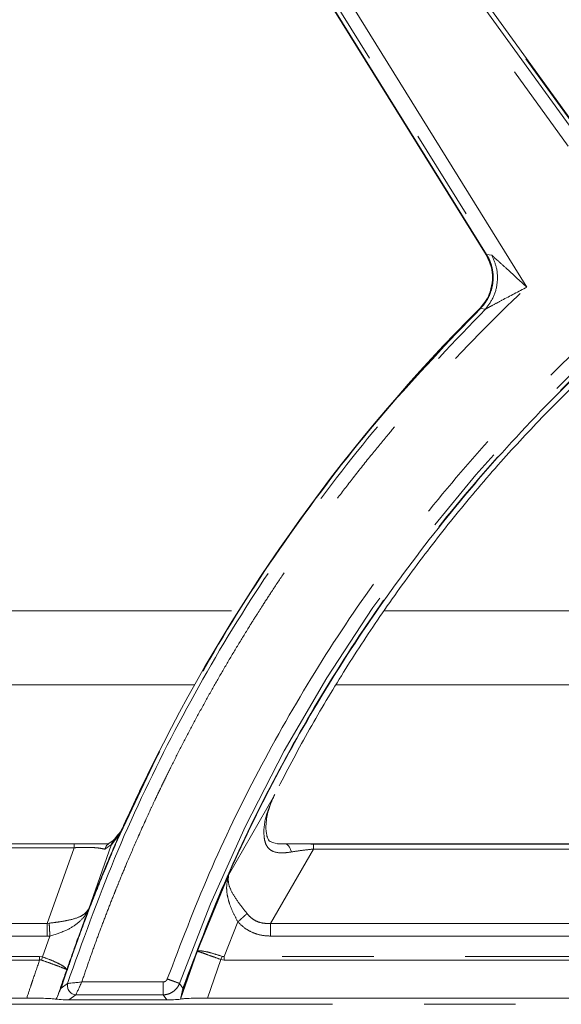
# Model space of a CAD drawing. Units: inches. Extents: x 3 to 85, y 3 to 65.
# Drawn here: x 24 to 26.4, y 37.8 to 42.1 of the extents above; entities that cross this region are included whole.
import ezdxf

# ---------------------------------------------------------------- set-up
doc = ezdxf.new("R2010")
doc.units = ezdxf.units.IN
doc.header["$LTSCALE"] = 8
doc.header["$MEASUREMENT"] = 0
doc.linetypes.add('SLD-Phantom', pattern=[0.5, 0.25, -0.05, 0.05, -0.05, 0.05, -0.05])
doc.linetypes.add('SLD-Solid', pattern=[0])

msp = doc.modelspace()

# ---------------------------------------------------------------- linework, layer by layer
at = {"color": 8, "linetype": 'SLD-Phantom', "lineweight": 0}
for p, q in [((24.3572, 44.5238), (26.5155, 41.5359)), ((24.3066, 44.4662), (26.6169, 41.268)), ((26.5118, 41.5109), (24.3529, 44.4996)), ((26.235, 40.9321), (24.1184, 44.34)), ((26.0589, 41.074), (24.0459, 44.315)), ((24.0699, 44.3099), (26.0813, 41.0714)), ((26.0589, 41.074), (26.0572, 41.0729)), ((26.0589, 41.074), (26.0813, 41.0714)), ((26.0589, 41.074), (26.0589, 41.074)), ((26.0538, 40.8361), (26.0316, 40.839)), ((22.944, 39.5177), (24.9739, 39.5177)), ((25.6115, 39.5177), (28.12, 39.5177)), ((22.9514, 39.1952), (24.7824, 39.1952)), ((25.4018, 39.1952), (27.7731, 39.1952)), ((24.6136, 38.8718), (24.4569, 38.543)), ((25.1319, 38.7139), (24.9311, 38.3632)), ((24.4762, 38.5875), (24.4553, 38.5442)), ((24.4549, 38.5433), (24.4175, 38.4951)), ((24.4493, 38.5384), (24.4553, 38.5442)), ((24.4553, 38.5442), (24.4549, 38.5433)), ((24.4567, 38.5425), (24.4549, 38.5433)), ((24.4569, 38.543), (24.4553, 38.5442)), ((24.4569, 38.543), (24.4567, 38.5425)), ((24.2561, 38.4836), (24.2561, 38.5009)), ((24.4175, 38.4951), (24.32, 38.2161)), ((25.3019, 38.5006), (25.3019, 38.4996)), ((25.3019, 38.4996), (25.3019, 38.4778)), ((25.3019, 38.4996), (27.6106, 38.4996)), ((23.1793, 38.4836), (24.2561, 38.4836)), ((24.1384, 38.1533), (24.2561, 38.4836)), ((25.3019, 38.4778), (25.1151, 38.1533)), ((25.3019, 38.4778), (27.6106, 38.4778)), ((24.9311, 38.3632), (24.7939, 38.0311)), ((24.32, 38.2161), (24.2239, 37.9509)), ((23.1695, 38.1533), (24.1384, 38.1533)), ((24.1384, 38.1533), (24.1472, 38.1542)), ((24.1384, 38.0977), (24.1384, 38.1533)), ((24.9114, 38.0089), (24.9719, 38.16)), ((25.1151, 38.1533), (27.7918, 38.1533)), ((24.1384, 38.0977), (23.1695, 38.0977)), ((24.1184, 38.0067), (24.1504, 38.098)), ((24.1504, 38.098), (24.1384, 38.0977)), ((25.1151, 38.0977), (27.7918, 38.0977)), ((24.7213, 37.8217), (24.7939, 38.0311)), ((24.1055, 38.0089), (23.0974, 38.0088)), ((23.0977, 37.9931), (24.1055, 37.9931)), ((24.1055, 38.0089), (24.1184, 38.0067)), ((24.1055, 37.9931), (24.1055, 38.0089)), ((24.1184, 38.0067), (24.1135, 37.9927)), ((24.8975, 37.9955), (24.8392, 37.8273)), ((24.9027, 38.0092), (24.8975, 37.9955)), ((24.8975, 37.9955), (24.9114, 37.9931)), ((24.9114, 38.0089), (24.9114, 37.9931)), ((27.9655, 38.0089), (24.9114, 38.0089)), ((24.9114, 37.9931), (27.9655, 37.9931)), ((24.6456, 37.8977), (24.2898, 37.8977)), ((24.7316, 37.8707), (24.7172, 37.891)), ((24.2633, 37.8406), (24.6456, 37.8406)), ((24.6456, 37.8405), (24.6609, 37.8189)), ((23.3857, 37.7998), (28.7547, 37.7998))]:
    msp.add_line(p, q, dxfattribs=at)
at = {"color": 7, "linetype": 'SLD-Solid', "lineweight": 15}
for p, q in [((26.5172, 41.537), (24.3588, 44.5249)), ((24.0442, 44.3141), (26.0572, 41.0728)), ((24.6118, 38.8727), (24.5419, 38.73)), ((24.4474, 38.5398), (24.4324, 38.5204)), ((24.4488, 38.5379), (24.4493, 38.5384)), ((24.2561, 38.5009), (23.1793, 38.5009)), ((25.1782, 38.5009), (25.145, 38.5009)), ((25.2599, 38.5009), (25.1782, 38.5009)), ((25.2599, 38.5009), (25.2714, 38.5005)), ((27.6107, 38.5006), (25.3019, 38.5006)), ((24.2273, 37.8906), (24.1994, 37.8704)), ((24.2266, 37.8793), (24.2273, 37.8906)), ((24.1913, 37.8537), (24.1836, 37.8334)), ((24.1913, 37.8537), (24.1932, 37.8582)), ((24.1994, 37.8704), (24.1932, 37.8582)), ((24.0493, 37.8273), (23.1036, 37.8273)), ((24.2332, 37.8188), (24.2633, 37.8407)), ((24.6609, 37.8189), (24.2332, 37.8189)), ((28.0742, 37.8273), (24.8392, 37.8273))]:
    msp.add_line(p, q, dxfattribs=at)
at = {"color": 7, "linetype": 'SLD-Solid', "lineweight": 15, "flags": 128}
msp.add_lwpolyline([(26.3121, 40.3748), (26.3119, 40.375), (26.3117, 40.3752)], dxfattribs=at)
at = {"color": 8, "linetype": 'SLD-Phantom', "lineweight": 0}
msp.add_arc((31.3287, 35.5261), 7.0218, 112.14966, 160.31752, dxfattribs=at)
at = {"color": 7, "linetype": 'SLD-Solid', "lineweight": 15}
msp.add_arc((31.3287, 35.5261), 7.5044, 134.91463, 153.51555, dxfattribs=at)
at = {"color": 8, "linetype": 'SLD-Phantom', "lineweight": 0}
for points, knots in [([(28.6598, 42.0825), (28.5079, 42.0171), (28.2042, 41.8862), (27.7675, 41.6501), (27.3474, 41.3863), (26.947, 41.0931), (26.568, 40.7728), (26.2124, 40.4266), (25.8819, 40.0565), (25.5782, 39.6641), (25.3025, 39.2514), (25.057, 38.8203), (24.8399, 38.3738), (24.7223, 38.0648), (24.6635, 37.9103)], [0, 0, 0, 0, 0.083333, 0.166667, 0.25, 0.333333, 0.416667, 0.5, 0.583333, 0.666667, 0.75, 0.833333, 0.916667, 1, 1, 1, 1]), ([(28.7016, 42.0158), (28.5506, 41.9511), (28.2486, 41.8216), (27.8142, 41.5876), (27.3964, 41.3259), (26.9983, 41.0349), (26.6216, 40.7167), (26.2682, 40.3728), (25.9398, 40.0049), (25.6382, 39.6148), (25.3646, 39.2045), (25.1212, 38.7757), (24.9061, 38.3317), (24.7898, 38.0244), (24.7316, 37.8707)], [0, 0, 0, 0, 0.0833333, 0.1666666, 0.25, 0.3333333, 0.4166667, 0.5, 0.5833333, 0.6666667, 0.75, 0.8333333, 0.9166667, 1, 1, 1, 1]), ([(26.0316, 40.839), (26.0325, 40.8399), (26.041, 40.8483), (26.0568, 40.8676), (26.0765, 40.9041), (26.0889, 40.9524), (26.0875, 41.0028), (26.0763, 41.0414), (26.0661, 41.0622), (26.0607, 41.071), (26.0594, 41.0732), (26.059, 41.0738), (26.0589, 41.0739), (26.0589, 41.0739), (26.0589, 41.074), (26.0589, 41.074), (26.0589, 41.074), (26.0589, 41.074)], [0, 0, 0, 0, 0.0151887, 0.1403827, 0.2924031, 0.4994234, 0.7200718, 0.8762679, 0.9689965, 0.9921592, 0.9979949, 0.9994765, 0.999858, 0.999959, 0.9999865, 0.9999948, 1, 1, 1, 1]), ([(26.0813, 41.0714), (26.0895, 41.0527), (26.1063, 41.0143), (26.1078, 40.949), (26.0913, 40.8859), (26.0661, 40.8524), (26.0538, 40.8361)], [0, 0, 0, 0, 0.243376, 0.5, 0.756622, 1, 1, 1, 1]), ([(26.235, 40.9321), (26.2041, 40.9601), (26.1618, 40.9987), (26.1092, 41.0463), (26.0903, 41.0632), (26.0813, 41.0714)], [0, 0, 0, 0, 0.583584, 0.800684, 1, 1, 1, 1]), ([(24.2898, 37.8977), (24.2985, 37.9234), (24.316, 37.9749), (24.3434, 38.0517), (24.3715, 38.1282), (24.4005, 38.2045), (24.423, 38.2618), (24.4414, 38.3075), (24.4596, 38.3525), (24.4899, 38.4253), (24.5345, 38.5288), (24.5769, 38.6224), (24.61, 38.6933), (24.6284, 38.7319), (24.6455, 38.7675), (24.6628, 38.8029), (24.6893, 38.8564), (24.7254, 38.9277), (24.7719, 39.0164), (24.8195, 39.1045), (24.8683, 39.1919), (24.9183, 39.2786), (24.9695, 39.3647), (25.0153, 39.4395), (25.0522, 39.4981), (25.0844, 39.5487), (25.124, 39.6096), (25.1753, 39.6867), (25.2274, 39.7625), (25.2746, 39.8297), (25.316, 39.8874), (25.3582, 39.9449), (25.4113, 40.0159), (25.4776, 40.1022), (25.5535, 40.1976), (25.6241, 40.2833), (25.6947, 40.3669), (25.7715, 40.455), (25.8596, 40.5526), (25.9508, 40.65), (26.0437, 40.7458), (26.1383, 40.84), (26.2027, 40.9014), (26.235, 40.9321)], [0, 0, 0, 0, 0.0224013, 0.0448026, 0.0672036, 0.0896046, 0.1120055, 0.1179145, 0.1302382, 0.1519775, 0.1829229, 0.2230746, 0.2366133, 0.2474552, 0.2582971, 0.269139, 0.279981, 0.3074816, 0.3349821, 0.3624823, 0.3899825, 0.4174841, 0.4449853, 0.4724854, 0.4897725, 0.5020124, 0.5219469, 0.5495763, 0.5783355, 0.597746, 0.6172522, 0.6368539, 0.6565513, 0.6902549, 0.7264997, 0.7570072, 0.7817774, 0.8166905, 0.8533525, 0.8900145, 0.9266763, 0.9633382, 1, 1, 1, 1]), ([(26.235, 40.9321), (26.1982, 40.9128), (26.1478, 40.8865), (26.0928, 40.8569), (26.0682, 40.844), (26.0583, 40.8386), (26.0538, 40.8361)], [0, 0, 0, 0, 0.581868, 0.798504, 0.906693, 1, 1, 1, 1]), ([(24.2273, 37.8906), (24.2928, 38.0736), (24.4239, 38.4396), (24.6739, 38.967), (24.961, 39.4747), (25.2882, 39.9576), (25.6494, 40.416), (25.919, 40.6961), (26.0538, 40.8361)], [0, 0, 0, 0, 0.166667, 0.333333, 0.5, 0.666667, 0.833333, 1, 1, 1, 1]), ([(26.0316, 40.839), (25.8912, 40.6923), (25.6104, 40.399), (25.2369, 39.9172), (24.8978, 39.4106), (24.7084, 39.0514), (24.6136, 38.8718)], [0, 0, 0, 0, 0.25, 0.5, 0.75, 1, 1, 1, 1]), ([(26.0302, 40.8404), (26.0303, 40.8404), (26.0304, 40.8402), (26.0312, 40.8394), (26.0316, 40.839)], [0, 0, 0, 0, 0.516955, 1, 1, 1, 1]), ([(26.3121, 40.3748), (26.2479, 40.3067), (26.1141, 40.1649), (25.9253, 39.9416), (25.7419, 39.706), (25.5718, 39.4665), (25.4129, 39.2205), (25.2653, 38.9709), (25.1764, 38.7996), (25.1319, 38.7139)], [0, 0, 0, 0, 0.137103, 0.285532, 0.428231, 0.574563, 0.716073, 0.857878, 1, 1, 1, 1]), ([(24.6136, 38.8718), (24.6131, 38.8721), (24.612, 38.8726), (24.6119, 38.8727), (24.6118, 38.8727)], [0, 0, 0, 0, 0.500001, 1, 1, 1, 1]), ([(25.206, 38.4653), (25.1925, 38.4633), (25.1659, 38.4595), (25.1332, 38.4632), (25.1097, 38.4756), (25.096, 38.4924), (25.0886, 38.5141), (25.0827, 38.5592), (25.0934, 38.6296), (25.1189, 38.6855), (25.1319, 38.7139)], [0, 0, 0, 0, 0.128355, 0.254243, 0.316598, 0.379386, 0.441736, 0.50294, 0.748496, 1, 1, 1, 1]), ([(24.1933, 37.8582), (24.2043, 37.8912), (24.2281, 37.9629), (24.2688, 38.0783), (24.3111, 38.1924), (24.3552, 38.3059), (24.4012, 38.4192), (24.4362, 38.5), (24.4549, 38.5433)], [0, 0, 0, 0, 0.142262, 0.308933, 0.500009, 0.640205, 0.806867, 1, 1, 1, 1]), ([(24.1994, 37.8704), (24.2074, 37.8943), (24.2241, 37.9447), (24.249, 38.0163), (24.2755, 38.0905), (24.3047, 38.1698), (24.3365, 38.2528), (24.3656, 38.3262), (24.3905, 38.3872), (24.4194, 38.4568), (24.4422, 38.5091), (24.4567, 38.5425)], [0, 0, 0, 0, 0.104983, 0.221359, 0.315808, 0.43326, 0.573541, 0.686154, 0.762116, 0.848266, 1, 1, 1, 1]), ([(24.4175, 38.4951), (24.4171, 38.4952), (24.4162, 38.4955), (24.411, 38.4921), (24.4029, 38.4862), (24.3947, 38.4801), (24.3907, 38.4771)], [0, 0, 0, 0, 0.262039, 0.514979, 0.759734, 1, 1, 1, 1]), ([(24.4175, 38.4951), (24.4209, 38.5026), (24.425, 38.5118), (24.4317, 38.5191), (24.4329, 38.5204)], [0, 0, 0, 0, 0.819297, 1, 1, 1, 1]), ([(25.179, 38.5008), (25.1789, 38.5009), (25.1788, 38.5009), (25.1788, 38.5009), (25.1788, 38.5009), (25.1788, 38.5009), (25.1788, 38.5009), (25.1788, 38.5009), (25.1786, 38.5009), (25.1784, 38.5009), (25.1782, 38.5009)], [0, 0, 0, 0, 0.147133, 0.304687, 0.481223, 0.529983, 0.544492, 0.552438, 0.71285, 1, 1, 1, 1]), ([(25.2714, 38.5005), (25.2747, 38.5004), (25.2843, 38.5001), (25.2949, 38.4998), (25.3019, 38.4996)], [0, 0, 0, 0, 0.3316768, 1, 1, 1, 1]), ([(24.3907, 38.4771), (24.384, 38.4787), (24.3714, 38.4819), (24.3388, 38.4847), (24.2992, 38.4854), (24.2707, 38.4842), (24.2561, 38.4836)], [0, 0, 0, 0, 0.289039, 0.541978, 0.766188, 1, 1, 1, 1]), ([(25.3019, 38.4778), (25.2853, 38.476), (25.2515, 38.4724), (25.2213, 38.4677), (25.206, 38.4653)], [0, 0, 0, 0, 0.49128, 1, 1, 1, 1]), ([(24.9719, 38.16), (24.9645, 38.1739), (24.95, 38.201), (24.9343, 38.2398), (24.9256, 38.274), (24.9203, 38.3162), (24.9267, 38.344), (24.9311, 38.3632)], [0, 0, 0, 0, 0.193618, 0.375455, 0.538866, 0.68023, 1, 1, 1, 1]), ([(24.9311, 38.3632), (24.9299, 38.3513), (24.9277, 38.3284), (24.9465, 38.2859), (24.9761, 38.2414), (25.0001, 38.2109), (25.0118, 38.196)], [0, 0, 0, 0, 0.274633, 0.525456, 0.767713, 1, 1, 1, 1]), ([(24.1472, 38.1542), (24.1603, 38.1558), (24.186, 38.1589), (24.2317, 38.1663), (24.2718, 38.1771), (24.3046, 38.1941), (24.3145, 38.2083), (24.32, 38.2161)], [0, 0, 0, 0, 0.159654, 0.313232, 0.584126, 0.768698, 1, 1, 1, 1]), ([(24.32, 38.2161), (24.3143, 38.2051), (24.3017, 38.1811), (24.2684, 38.1493), (24.2184, 38.119), (24.1742, 38.1054), (24.1504, 38.098)], [0, 0, 0, 0, 0.200942, 0.439112, 0.698912, 1, 1, 1, 1]), ([(24.9719, 38.16), (24.9756, 38.1633), (24.9829, 38.1699), (24.9935, 38.1794), (25.0034, 38.1884), (25.009, 38.1935), (25.0118, 38.196)], [0, 0, 0, 0, 0.247916, 0.4999983, 0.7520824, 1, 1, 1, 1]), ([(25.0118, 38.196), (25.0184, 38.1887), (25.0313, 38.1743), (25.0571, 38.16), (25.0855, 38.1523), (25.1052, 38.153), (25.1151, 38.1533)], [0, 0, 0, 0, 0.251046, 0.495741, 0.744488, 1, 1, 1, 1]), ([(24.1504, 38.098), (24.1501, 38.1032), (24.1495, 38.1136), (24.1487, 38.1287), (24.1479, 38.1426), (24.1474, 38.1504), (24.1472, 38.1542)], [0, 0, 0, 0, 0.2475121, 0.4999984, 0.7524876, 1, 1, 1, 1]), ([(25.1151, 38.0977), (25.1015, 38.0984), (25.0746, 38.0998), (25.0362, 38.1121), (25.0007, 38.1315), (24.9816, 38.1504), (24.9719, 38.16)], [0, 0, 0, 0, 0.253867, 0.499869, 0.74768, 1, 1, 1, 1]), ([(25.1151, 38.1533), (25.1151, 38.1495), (25.1151, 38.1418), (25.1151, 38.128), (25.1151, 38.1131), (25.1151, 38.1028), (25.1151, 38.0977)], [0, 0, 0, 0, 0.249999, 0.500002, 0.749998, 1, 1, 1, 1]), ([(24.7939, 38.0311), (24.7971, 38.0322), (24.8036, 38.0344), (24.8293, 38.0307), (24.8633, 38.0224), (24.8895, 38.0136), (24.9027, 38.0092)], [0, 0, 0, 0, 0.25084, 0.50116, 0.750867, 1, 1, 1, 1]), ([(24.7939, 38.0311), (24.7966, 38.0305), (24.8022, 38.0294), (24.8268, 38.0209), (24.8586, 38.0095), (24.8846, 38.0002), (24.8975, 37.9955)], [0, 0, 0, 0, 0.249845, 0.500699, 0.750866, 1, 1, 1, 1]), ([(24.1055, 37.9931), (24.0959, 37.9655), (24.0831, 37.9286), (24.0646, 37.8732), (24.0554, 37.8455), (24.0493, 37.8273)], [0, 0, 0, 0, 0.5000021, 0.6700404, 1, 1, 1, 1]), ([(24.1135, 37.9927), (24.1122, 37.993), (24.1096, 37.9937), (24.1068, 37.9933), (24.1055, 37.9931)], [0, 0, 0, 0, 0.488518, 1, 1, 1, 1]), ([(24.2239, 37.9509), (24.2218, 37.9521), (24.2176, 37.9545), (24.192, 37.9646), (24.1561, 37.9778), (24.1277, 37.9877), (24.1135, 37.9927)], [0, 0, 0, 0, 0.251417, 0.501544, 0.75098, 1, 1, 1, 1]), ([(24.1184, 38.0067), (24.1325, 38.0015), (24.1607, 37.9911), (24.1955, 37.9746), (24.2195, 37.96), (24.2224, 37.9539), (24.2239, 37.9509)], [0, 0, 0, 0, 0.249019, 0.498456, 0.748581, 1, 1, 1, 1]), ([(24.9027, 38.0092), (24.9041, 38.0089), (24.9069, 38.0081), (24.9099, 38.0086), (24.9114, 38.0089)], [0, 0, 0, 0, 0.4859455, 1, 1, 1, 1]), ([(24.1835, 37.8334), (24.1902, 37.853), (24.2034, 37.8923), (24.2171, 37.9313), (24.2239, 37.9509)], [0, 0, 0, 0, 0.500117, 1, 1, 1, 1]), ([(24.6456, 37.8977), (24.6475, 37.8978), (24.6514, 37.8981), (24.6567, 37.9009), (24.661, 37.9049), (24.6626, 37.9085), (24.6635, 37.9103)], [0, 0, 0, 0, 0.252805, 0.500406, 0.750643, 1, 1, 1, 1]), ([(24.6456, 37.8406), (24.6456, 37.8429), (24.6456, 37.8474), (24.6456, 37.8611), (24.6456, 37.8783), (24.6456, 37.8912), (24.6456, 37.8977)], [0, 0, 0, 0, 0.250001, 0.499999, 0.75, 1, 1, 1, 1]), ([(24.7172, 37.891), (24.7137, 37.8841), (24.7067, 37.8703), (24.6894, 37.8545), (24.6687, 37.8435), (24.6534, 37.8415), (24.6456, 37.8405)], [0, 0, 0, 0, 0.253485, 0.499657, 0.745604, 1, 1, 1, 1]), ([(24.6635, 37.9103), (24.6695, 37.9081), (24.6817, 37.9038), (24.6978, 37.898), (24.7108, 37.8933), (24.715, 37.8918), (24.7172, 37.8911)], [0, 0, 0, 0, 0.250001, 0.5, 0.749999, 1, 1, 1, 1])]:
    msp.add_open_spline(points, degree=3, knots=knots, dxfattribs=at)
at = {"color": 7, "linetype": 'SLD-Solid', "lineweight": 15}
for points, knots in [([(24.7289, 37.8578), (24.7871, 38.0122), (24.9033, 38.321), (25.1186, 38.7672), (25.3626, 39.198), (25.637, 39.6102), (25.9397, 40.002), (26.2694, 40.3715), (26.6243, 40.7168), (27.0027, 41.0361), (27.4027, 41.3281), (27.8226, 41.5904), (28.259, 41.8248), (28.5625, 41.9543), (28.7143, 42.019)], [0, 0, 0, 0, 0.083333, 0.166667, 0.25, 0.333333, 0.416667, 0.5, 0.583333, 0.666667, 0.75, 0.833333, 0.916667, 1, 1, 1, 1]), ([(27.161, 41.1213), (27.0119, 41.0055), (26.7138, 40.7739), (26.446, 40.5078), (26.3121, 40.3748)], [0, 0, 0, 0, 0.5, 1, 1, 1, 1]), ([(26.0563, 41.0742), (26.0668, 41.0524), (26.0834, 41.0174), (26.0857, 40.9603), (26.0771, 40.9154), (26.0579, 40.8725), (26.0392, 40.851), (26.0291, 40.8393)], [0, 0, 0, 0, 0.282351, 0.450935, 0.665015, 0.81835, 1, 1, 1, 1]), ([(24.5419, 38.73), (24.5419, 38.7299), (24.5177, 38.6805), (24.4947, 38.6305), (24.4718, 38.5806)], [0, 0, 0, 0, 0.000949, 1, 1, 1, 1]), ([(25.18, 38.501), (25.1644, 38.501), (25.1399, 38.5011), (25.1157, 38.5084), (25.1064, 38.5163), (25.1007, 38.5272), (25.0945, 38.5522), (25.094, 38.5933), (25.1041, 38.6526), (25.1226, 38.6946), (25.133, 38.7182)], [0, 0, 0, 0, 0.192863, 0.301103, 0.345961, 0.378244, 0.452391, 0.580821, 0.763718, 1, 1, 1, 1]), ([(24.478, 38.5944), (24.4707, 38.5748), (24.4631, 38.5547), (24.4475, 38.54), (24.4471, 38.5397)], [0, 0, 0, 0, 0.975158, 1, 1, 1, 1]), ([(24.4071, 38.5009), (24.3967, 38.5009), (24.3769, 38.5009), (24.3389, 38.5009), (24.2984, 38.5009), (24.2704, 38.5009), (24.2561, 38.5009)], [0, 0, 0, 0, 0.276197, 0.528151, 0.759038, 1, 1, 1, 1]), ([(24.3907, 38.4771), (24.3924, 38.4819), (24.3957, 38.4914), (24.4008, 38.4961), (24.4033, 38.4984)], [0, 0, 0, 0, 0.511042, 1, 1, 1, 1]), ([(24.4343, 38.5229), (24.4341, 38.5227), (24.4334, 38.522), (24.4239, 38.5134), (24.4102, 38.5034), (24.403, 38.4982)], [0, 0, 0, 0, 0.253153, 0.608804, 1, 1, 1, 1]), ([(25.206, 38.4653), (25.2044, 38.4703), (25.2012, 38.48), (25.1965, 38.4875), (25.1917, 38.4937), (25.1876, 38.4989), (25.1818, 38.5002), (25.179, 38.5008)], [0, 0, 0, 0, 0.2506002, 0.4858111, 0.5012447, 0.7523328, 1, 1, 1, 1]), ([(25.3021, 38.5003), (25.297, 38.5004), (25.287, 38.5007), (25.276, 38.5007), (25.2706, 38.5007)], [0, 0, 0, 0, 0.512729, 1, 1, 1, 1]), ([(24.2273, 37.8906), (24.2298, 37.891), (24.2347, 37.8917), (24.2496, 37.8934), (24.2685, 37.8946), (24.2827, 37.8966), (24.2898, 37.8977)], [0, 0, 0, 0, 0.236986, 0.473837, 0.741179, 1, 1, 1, 1]), ([(24.2898, 37.8977), (24.2864, 37.891), (24.283, 37.8843), (24.2801, 37.877), (24.2777, 37.8715), (24.2725, 37.8607), (24.2667, 37.8475), (24.2644, 37.8428), (24.2633, 37.8406)], [0, 0, 0, 0, 0.271157, 0.275073, 0.303117, 0.505176, 0.765497, 1, 1, 1, 1]), ([(24.2633, 37.8407), (24.2592, 37.8415), (24.2524, 37.843), (24.2432, 37.8486), (24.236, 37.8554), (24.2292, 37.8657), (24.2276, 37.8742), (24.2266, 37.8793)], [0, 0, 0, 0, 0.223637, 0.375463, 0.553649, 0.732174, 1, 1, 1, 1]), ([(24.7216, 37.8215), (24.7225, 37.8274), (24.724, 37.8372), (24.7276, 37.8519), (24.729, 37.8578)], [0, 0, 0, 0, 0.6037823, 1, 1, 1, 1]), ([(24.7316, 37.8707), (24.7312, 37.8682), (24.7305, 37.8638), (24.7294, 37.8596), (24.7289, 37.8578)], [0, 0, 0, 0, 0.575114, 1, 1, 1, 1]), ([(24.1766, 37.8221), (24.172, 37.8228), (24.1625, 37.8242), (24.132, 37.8259), (24.0933, 37.827), (24.064, 37.8272), (24.0493, 37.8273)], [0, 0, 0, 0, 0.244126, 0.494169, 0.747067, 1, 1, 1, 1]), ([(24.2332, 37.8189), (24.2315, 37.8189), (24.2275, 37.8189), (24.2185, 37.8192), (24.199, 37.8202), (24.1861, 37.8213), (24.1766, 37.8221)], [0, 0, 0, 0, 0.062156, 0.141577, 0.364957, 1, 1, 1, 1]), ([(24.1767, 37.8222), (24.1767, 37.8223), (24.1768, 37.8223), (24.177, 37.8226), (24.1775, 37.8234), (24.1783, 37.8244), (24.1793, 37.8259), (24.1811, 37.8286), (24.1825, 37.8314), (24.1836, 37.8334)], [0, 0, 0, 0, 0.008297, 0.023132, 0.072435, 0.249548, 0.338952, 0.497647, 1, 1, 1, 1]), ([(24.7215, 37.8219), (24.7214, 37.8219), (24.7209, 37.8219), (24.7124, 37.8211), (24.6989, 37.82), (24.6787, 37.8191), (24.6682, 37.8189), (24.6632, 37.8189), (24.6609, 37.8189)], [0, 0, 0, 0, 0.002859, 0.026308, 0.609718, 0.830487, 0.919867, 1, 1, 1, 1]), ([(24.8392, 37.8273), (24.8242, 37.8272), (24.7951, 37.827), (24.758, 37.8258), (24.7303, 37.8241), (24.7244, 37.8227), (24.7215, 37.8219)], [0, 0, 0, 0, 0.264737, 0.51271, 0.754568, 1, 1, 1, 1])]:
    msp.add_open_spline(points, degree=3, knots=knots, dxfattribs=at)

doc.saveas('drawing.dxf')
